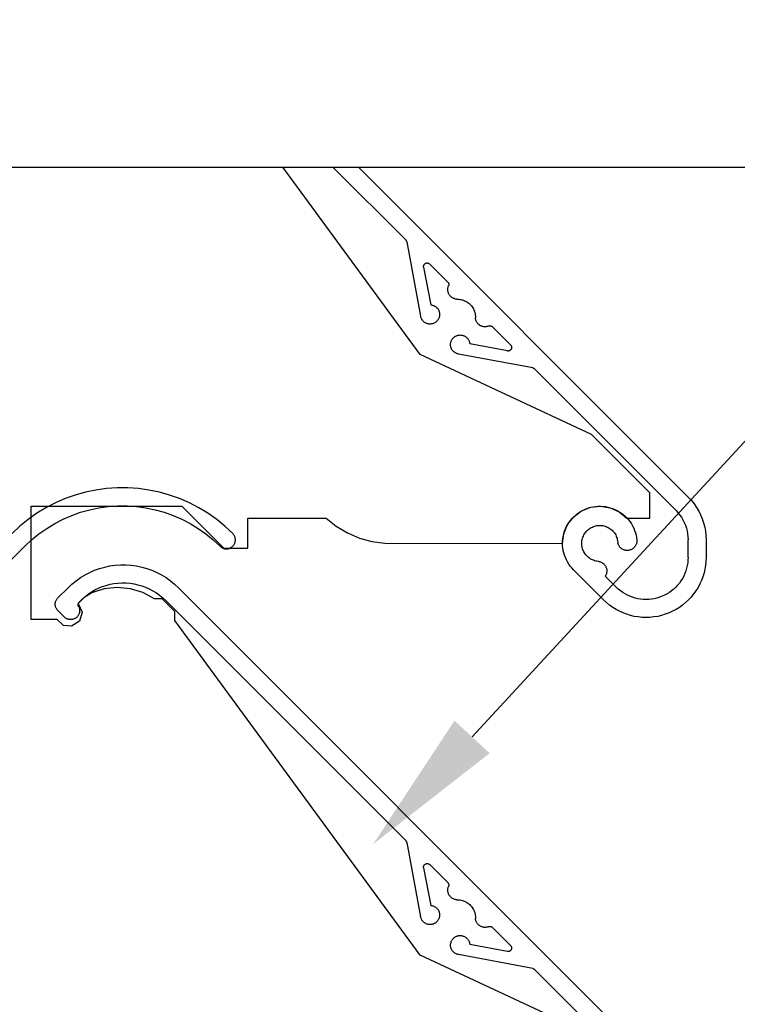
# Model space of a CAD drawing. Units: inches. Extents: x 311 to 1188, y 24 to 1212.
# Drawn here: x 549 to 609, y 467 to 549 of the extents above; entities that cross this region are included whole.
import ezdxf
from ezdxf import colors
from ezdxf.entities.mleader import LeaderData, LeaderLine
from ezdxf.math import Vec2, Vec3

# ---------------------------------------------------------------- set-up
doc = ezdxf.new("R2010")
doc.units = ezdxf.units.IN
doc.header["$MEASUREMENT"] = 0
doc.layers.add('Lines', color=7, linetype='Continuous')
doc.styles.get("Standard").update_dxf_attribs({"font": 'txt', "bigfont": 'BIGFONT.SHX'})

msp = doc.modelspace()

# ---------------------------------------------------------------- linework, layer by layer
for p, q in [((582.166, 521.258), (570.732, 536.844)), ((580.961, 530.789), (574.906, 536.844)), ((577.028, 536.844), (604.516, 509.356)), ((580.961, 530.789), (580.981, 530.766)), ((580.981, 530.766), (580.999, 530.742)), ((580.999, 530.742), (581.014, 530.716)), ((581.014, 530.716), (581.027, 530.689)), ((581.027, 530.689), (581.037, 530.661)), ((581.037, 530.661), (581.044, 530.632)), ((581.044, 530.632), (582.203, 524.442)), ((582.491, 528.722), (582.505, 528.744)), ((582.505, 528.744), (582.521, 528.765)), ((582.521, 528.765), (582.538, 528.785)), ((582.538, 528.785), (582.558, 528.802)), ((582.558, 528.802), (582.578, 528.819)), ((582.578, 528.819), (582.6, 528.833)), ((582.6, 528.833), (582.624, 528.845)), ((582.624, 528.845), (582.648, 528.855)), ((582.648, 528.855), (582.673, 528.863)), ((582.673, 528.863), (582.699, 528.869)), ((582.699, 528.869), (582.725, 528.873)), ((582.725, 528.873), (582.751, 528.874)), ((582.751, 528.874), (582.777, 528.873)), ((582.777, 528.873), (582.803, 528.869)), ((582.803, 528.869), (582.829, 528.864)), ((582.829, 528.864), (582.854, 528.856)), ((582.854, 528.856), (582.878, 528.846)), ((582.878, 528.846), (582.902, 528.834)), ((582.902, 528.834), (582.924, 528.82)), ((582.924, 528.82), (582.945, 528.804)), ((582.945, 528.804), (582.964, 528.786)), ((584.463, 527.287), (582.964, 528.786)), ((582.452, 528.571), (582.453, 528.597)), ((582.453, 528.545), (582.452, 528.571)), ((582.453, 528.597), (582.456, 528.623)), ((582.457, 528.519), (582.453, 528.545)), ((582.456, 528.623), (582.461, 528.649)), ((582.457, 528.519), (583.043, 525.387)), ((582.461, 528.649), (582.469, 528.674)), ((582.469, 528.674), (582.479, 528.698)), ((582.479, 528.698), (582.491, 528.722)), ((584.463, 527.287), (584.483, 527.265)), ((584.483, 527.265), (584.5, 527.242)), ((584.5, 527.242), (584.515, 527.216)), ((584.515, 527.216), (584.528, 527.19)), ((584.528, 527.19), (584.538, 527.162)), ((584.538, 527.162), (584.545, 527.134)), ((584.545, 527.134), (584.55, 527.105)), ((584.55, 527.105), (584.551, 527.076)), ((584.47, 526.645), (584.471, 526.699)), ((584.472, 526.591), (584.47, 526.645)), ((584.471, 526.699), (584.475, 526.753)), ((584.479, 526.537), (584.472, 526.591)), ((584.475, 526.753), (584.483, 526.806)), ((584.489, 526.484), (584.479, 526.537)), ((584.483, 526.806), (584.495, 526.859)), ((584.502, 526.432), (584.489, 526.484)), ((584.495, 526.859), (584.51, 526.911)), ((584.52, 526.381), (584.502, 526.432)), ((584.51, 526.911), (584.529, 526.961)), ((584.54, 526.331), (584.52, 526.381)), ((584.539, 526.989), (584.529, 526.961)), ((584.546, 527.017), (584.539, 526.989)), ((584.564, 526.282), (584.54, 526.331)), ((584.55, 527.046), (584.546, 527.017)), ((584.551, 527.076), (584.55, 527.046)), ((584.591, 526.236), (584.564, 526.282)), ((584.621, 526.191), (584.591, 526.236)), ((584.654, 526.148), (584.621, 526.191)), ((584.69, 526.108), (584.654, 526.148)), ((584.728, 526.07), (584.69, 526.108)), ((584.769, 526.035), (584.728, 526.07)), ((584.813, 526.002), (584.769, 526.035)), ((584.858, 525.973), (584.813, 526.002)), ((584.905, 525.947), (584.858, 525.973)), ((584.954, 525.924), (584.905, 525.947)), ((585.005, 525.904), (584.954, 525.924)), ((585.056, 525.888), (585.005, 525.904)), ((585.109, 525.875), (585.056, 525.888)), ((585.162, 525.866), (585.109, 525.875)), ((585.216, 525.861), (585.162, 525.866)), ((585.216, 525.861), (585.372, 525.856)), ((585.372, 525.856), (585.474, 525.845)), ((585.474, 525.845), (585.575, 525.828)), ((585.575, 525.828), (585.674, 525.803)), ((585.674, 525.803), (585.772, 525.772)), ((585.772, 525.772), (585.867, 525.735)), ((585.867, 525.735), (585.96, 525.691)), ((585.96, 525.691), (586.049, 525.641)), ((586.049, 525.641), (586.135, 525.585)), ((586.135, 525.585), (586.216, 525.523)), ((586.216, 525.523), (586.293, 525.455)), ((583.043, 525.387), (583.095, 525.382)), ((583.095, 525.382), (583.147, 525.373)), ((583.147, 525.373), (583.198, 525.361)), ((583.198, 525.361), (583.248, 525.346)), ((583.248, 525.346), (583.297, 525.327)), ((583.297, 525.327), (583.345, 525.305)), ((583.345, 525.305), (583.391, 525.28)), ((583.391, 525.28), (583.436, 525.253)), ((583.436, 525.253), (583.478, 525.222)), ((583.478, 525.222), (583.519, 525.189)), ((583.519, 525.189), (583.557, 525.153)), ((583.557, 525.153), (583.593, 525.114)), ((583.593, 525.114), (583.626, 525.073)), ((583.626, 525.073), (583.656, 525.031)), ((583.656, 525.031), (583.684, 524.986)), ((583.684, 524.986), (583.708, 524.94)), ((583.708, 524.94), (583.73, 524.892)), ((583.73, 524.892), (583.748, 524.843)), ((583.748, 524.843), (583.763, 524.792)), ((583.763, 524.792), (583.774, 524.741)), ((583.774, 524.741), (583.783, 524.689)), ((583.783, 524.689), (583.788, 524.637)), ((586.293, 525.455), (586.366, 525.383)), ((586.366, 525.383), (586.433, 525.306)), ((586.433, 525.306), (586.495, 525.224)), ((586.495, 525.224), (586.551, 525.138)), ((586.551, 525.138), (586.601, 525.049)), ((586.601, 525.049), (586.645, 524.957)), ((586.645, 524.957), (586.683, 524.861)), ((586.683, 524.861), (586.714, 524.764)), ((586.714, 524.764), (586.738, 524.664)), ((586.738, 524.664), (586.756, 524.563)), ((582.214, 524.39), (582.203, 524.442)), ((582.229, 524.34), (582.214, 524.39)), ((582.247, 524.291), (582.229, 524.34)), ((582.268, 524.243), (582.247, 524.291)), ((582.292, 524.196), (582.268, 524.243)), ((582.319, 524.151), (582.292, 524.196)), ((582.349, 524.108), (582.319, 524.151)), ((582.382, 524.068), (582.349, 524.108)), ((582.418, 524.029), (582.382, 524.068)), ((582.456, 523.993), (582.418, 524.029)), ((582.496, 523.959), (582.456, 523.993)), ((582.538, 523.928), (582.496, 523.959)), ((582.583, 523.9), (582.538, 523.928)), ((582.629, 523.875), (582.583, 523.9)), ((582.676, 523.853), (582.629, 523.875)), ((582.725, 523.834), (582.676, 523.853)), ((582.775, 523.818), (582.725, 523.834)), ((583.24, 523.829), (583.19, 523.815)), ((583.29, 523.847), (583.24, 523.829)), ((583.338, 523.869), (583.29, 523.847)), ((583.384, 523.893), (583.338, 523.869)), ((583.429, 523.92), (583.384, 523.893)), ((583.472, 523.951), (583.429, 523.92)), ((583.512, 523.984), (583.472, 523.951)), ((583.551, 524.019), (583.512, 523.984)), ((583.587, 524.057), (583.551, 524.019)), ((583.621, 524.098), (583.587, 524.057)), ((583.651, 524.14), (583.621, 524.098)), ((583.679, 524.185), (583.651, 524.14)), ((583.704, 524.231), (583.679, 524.185)), ((583.726, 524.278), (583.704, 524.231)), ((583.745, 524.327), (583.726, 524.278)), ((583.761, 524.377), (583.745, 524.327)), ((583.773, 524.428), (583.761, 524.377)), ((583.782, 524.48), (583.773, 524.428)), ((583.787, 524.532), (583.782, 524.48)), ((583.789, 524.585), (583.787, 524.532)), ((583.788, 524.637), (583.789, 524.585)), ((586.756, 524.563), (586.766, 524.461)), ((586.766, 524.461), (586.771, 524.305)), ((586.777, 524.251), (586.771, 524.305)), ((586.786, 524.198), (586.777, 524.251)), ((586.799, 524.146), (586.786, 524.198)), ((586.815, 524.094), (586.799, 524.146)), ((586.834, 524.044), (586.815, 524.094)), ((586.857, 523.995), (586.834, 524.044)), ((586.883, 523.948), (586.857, 523.995)), ((586.913, 523.902), (586.883, 523.948)), ((586.945, 523.859), (586.913, 523.902)), ((586.98, 523.818), (586.945, 523.859)), ((582.826, 523.806), (582.775, 523.818)), ((582.878, 523.797), (582.826, 523.806)), ((582.93, 523.791), (582.878, 523.797)), ((582.982, 523.789), (582.93, 523.791)), ((583.035, 523.79), (582.982, 523.789)), ((583.087, 523.795), (583.035, 523.79)), ((583.139, 523.803), (583.087, 523.795)), ((583.19, 523.815), (583.139, 523.803)), ((587.018, 523.779), (586.98, 523.818)), ((587.058, 523.744), (587.018, 523.779)), ((587.101, 523.711), (587.058, 523.744)), ((587.146, 523.68), (587.101, 523.711)), ((587.193, 523.653), (587.146, 523.68)), ((587.241, 523.63), (587.193, 523.653)), ((587.291, 523.609), (587.241, 523.63)), ((587.342, 523.592), (587.291, 523.609)), ((587.395, 523.578), (587.342, 523.592)), ((587.448, 523.568), (587.395, 523.578)), ((587.501, 523.562), (587.448, 523.568)), ((587.555, 523.559), (587.501, 523.562)), ((587.609, 523.56), (587.555, 523.559)), ((587.663, 523.565), (587.609, 523.56)), ((587.717, 523.573), (587.663, 523.565)), ((587.769, 523.584), (587.717, 523.573)), ((587.821, 523.6), (587.769, 523.584)), ((587.872, 523.618), (587.821, 523.6)), ((587.872, 523.618), (587.899, 523.628)), ((587.899, 523.628), (587.928, 523.635)), ((587.928, 523.635), (587.957, 523.639)), ((587.957, 523.639), (587.986, 523.641)), ((587.986, 523.641), (588.015, 523.639)), ((588.015, 523.639), (588.044, 523.635)), ((588.044, 523.635), (588.073, 523.627)), ((588.073, 523.627), (588.1, 523.618)), ((588.1, 523.618), (588.127, 523.605)), ((588.127, 523.605), (588.152, 523.59)), ((588.152, 523.59), (588.176, 523.572)), ((588.176, 523.572), (588.197, 523.553)), ((589.696, 522.053), (588.197, 523.553)), ((584.705, 522.177), (584.713, 522.228)), ((584.713, 522.228), (584.725, 522.28)), ((584.725, 522.28), (584.74, 522.33)), ((584.74, 522.33), (584.758, 522.379)), ((584.758, 522.379), (584.779, 522.427)), ((584.779, 522.427), (584.804, 522.474)), ((584.804, 522.474), (584.831, 522.518)), ((584.831, 522.518), (584.861, 522.561)), ((584.861, 522.561), (584.894, 522.602)), ((584.894, 522.602), (584.93, 522.64)), ((584.93, 522.64), (584.968, 522.677)), ((584.968, 522.677), (585.008, 522.71)), ((585.008, 522.71), (585.051, 522.741)), ((585.051, 522.741), (585.095, 522.769)), ((585.095, 522.769), (585.141, 522.794)), ((585.141, 522.794), (585.189, 522.816)), ((585.189, 522.816), (585.238, 522.835)), ((585.238, 522.835), (585.288, 522.85)), ((585.288, 522.85), (585.339, 522.862)), ((585.339, 522.862), (585.391, 522.871)), ((585.391, 522.871), (585.443, 522.877)), ((585.443, 522.877), (585.495, 522.879)), ((585.495, 522.879), (585.548, 522.877)), ((585.548, 522.877), (585.6, 522.872)), ((585.6, 522.872), (585.652, 522.864)), ((585.652, 522.864), (585.703, 522.852)), ((585.703, 522.852), (585.753, 522.837)), ((585.753, 522.837), (585.802, 522.819)), ((585.802, 522.819), (585.85, 522.798)), ((585.85, 522.798), (585.896, 522.773)), ((585.896, 522.773), (585.941, 522.746)), ((585.941, 522.746), (585.984, 522.715)), ((585.984, 522.715), (586.025, 522.682)), ((586.025, 522.682), (586.063, 522.646)), ((586.063, 522.646), (586.099, 522.608)), ((586.099, 522.608), (586.132, 522.568)), ((586.132, 522.568), (586.163, 522.525)), ((586.163, 522.525), (586.191, 522.481)), ((586.191, 522.481), (586.216, 522.435)), ((586.216, 522.435), (586.238, 522.387)), ((586.238, 522.387), (586.256, 522.338)), ((586.256, 522.338), (586.272, 522.288)), ((586.272, 522.288), (586.284, 522.237)), ((586.284, 522.237), (586.292, 522.185)), ((586.292, 522.185), (586.298, 522.133)), ((584.699, 522.072), (584.701, 522.124)), ((584.702, 522.019), (584.699, 522.072)), ((584.701, 522.124), (584.705, 522.177)), ((584.707, 521.967), (584.702, 522.019)), ((584.716, 521.916), (584.707, 521.967)), ((584.729, 521.865), (584.716, 521.916)), ((584.744, 521.815), (584.729, 521.865)), ((584.763, 521.766), (584.744, 521.815)), ((584.785, 521.718), (584.763, 521.766)), ((584.81, 521.672), (584.785, 521.718)), ((584.839, 521.628), (584.81, 521.672)), ((584.869, 521.585), (584.839, 521.628)), ((584.903, 521.545), (584.869, 521.585)), ((584.939, 521.507), (584.903, 521.545)), ((584.978, 521.472), (584.939, 521.507)), ((585.019, 521.439), (584.978, 521.472)), ((585.062, 521.409), (585.019, 521.439)), ((585.107, 521.382), (585.062, 521.409)), ((585.153, 521.357), (585.107, 521.382)), ((589.429, 521.546), (586.298, 522.133)), ((589.455, 521.543), (589.429, 521.546)), ((589.481, 521.541), (589.455, 521.543)), ((589.508, 521.542), (589.481, 521.541)), ((589.534, 521.545), (589.508, 521.542)), ((589.559, 521.551), (589.534, 521.545)), ((589.585, 521.559), (589.559, 521.551)), ((589.609, 521.568), (589.585, 521.559)), ((589.632, 521.58), (589.609, 521.568)), ((589.655, 521.594), (589.632, 521.58)), ((589.676, 521.61), (589.655, 521.594)), ((589.695, 521.628), (589.676, 521.61)), ((589.713, 521.647), (589.695, 521.628)), ((589.696, 522.053), (589.714, 522.034)), ((589.729, 521.668), (589.713, 521.647)), ((589.714, 522.034), (589.73, 522.013)), ((589.743, 521.69), (589.729, 521.668)), ((589.73, 522.013), (589.744, 521.991)), ((589.756, 521.713), (589.743, 521.69)), ((589.744, 521.991), (589.756, 521.968)), ((589.756, 521.968), (589.766, 521.943)), ((589.766, 521.737), (589.756, 521.713)), ((589.766, 521.943), (589.774, 521.918)), ((589.774, 521.762), (589.766, 521.737)), ((589.774, 521.918), (589.78, 521.893)), ((589.78, 521.788), (589.774, 521.762)), ((589.78, 521.893), (589.783, 521.867)), ((589.783, 521.814), (589.78, 521.788)), ((589.783, 521.867), (589.784, 521.84)), ((589.784, 521.84), (589.783, 521.814)), ((596.433, 514.605), (582.166, 521.258)), ((585.201, 521.336), (585.153, 521.357)), ((585.251, 521.318), (585.201, 521.336)), ((585.301, 521.304), (585.251, 521.318)), ((585.352, 521.292), (585.301, 521.304)), ((591.542, 520.134), (585.352, 521.292)), ((591.542, 520.134), (591.571, 520.127)), ((591.571, 520.127), (591.6, 520.117)), ((591.6, 520.117), (591.627, 520.104)), ((591.627, 520.104), (591.653, 520.089)), ((591.653, 520.089), (591.677, 520.071)), ((591.677, 520.071), (591.699, 520.051)), ((603.455, 508.295), (591.699, 520.051)), ((601.294, 509.745), (596.433, 514.605)), ((555.155, 509.972), (554.286, 509.791)), ((556.035, 510.093), (555.155, 509.972)), ((556.92, 510.153), (556.035, 510.093)), ((557.808, 510.153), (556.92, 510.153)), ((558.694, 510.093), (557.808, 510.153)), ((559.573, 509.972), (558.694, 510.093)), ((560.442, 509.791), (559.573, 509.972)), ((552.595, 509.254), (551.781, 508.901)), ((553.431, 509.552), (552.595, 509.254)), ((554.286, 509.791), (553.431, 509.552)), ((561.297, 509.552), (560.442, 509.791)), ((562.133, 509.254), (561.297, 509.552)), ((562.947, 508.901), (562.133, 509.254)), ((601.294, 507.641), (601.294, 509.745)), ((604.516, 509.356), (604.759, 509.094)), ((604.759, 509.094), (604.983, 508.816)), ((549.767, 499.18), (549.767, 508.624)), ((549.767, 508.624), (562.314, 508.624)), ((550.993, 508.492), (550.234, 508.031)), ((551.781, 508.901), (550.993, 508.492)), ((553.885, 508.122), (554.641, 508.334)), ((554.641, 508.334), (555.41, 508.494)), ((555.41, 508.494), (556.188, 508.6)), ((556.188, 508.6), (556.971, 508.654)), ((556.971, 508.654), (557.757, 508.654)), ((557.757, 508.654), (558.54, 508.6)), ((558.54, 508.6), (559.318, 508.494)), ((559.318, 508.494), (560.087, 508.334)), ((560.087, 508.334), (560.843, 508.122)), ((562.314, 508.624), (565.814, 505.124)), ((563.736, 508.492), (562.947, 508.901)), ((564.494, 508.031), (563.736, 508.492)), ((595.614, 508.231), (596.378, 508.532)), ((595.626, 508.237), (595.809, 508.33)), ((595.809, 508.33), (595.997, 508.411)), ((595.997, 508.411), (596.19, 508.479)), ((596.19, 508.479), (596.387, 508.535)), ((596.378, 508.532), (597.194, 508.623)), ((596.387, 508.535), (596.588, 508.577)), ((596.588, 508.577), (596.791, 508.606)), ((596.791, 508.606), (596.995, 508.622)), ((596.995, 508.622), (597.2, 508.624)), ((597.194, 508.623), (598.004, 508.496)), ((597.2, 508.624), (597.404, 508.612)), ((597.404, 508.612), (597.608, 508.587)), ((597.608, 508.587), (597.809, 508.549)), ((597.809, 508.549), (598.007, 508.497)), ((598.004, 508.496), (598.754, 508.161)), ((598.007, 508.497), (598.201, 508.433)), ((598.201, 508.433), (598.391, 508.355)), ((598.391, 508.355), (598.575, 508.266)), ((598.575, 508.266), (598.753, 508.164)), ((603.455, 508.295), (603.625, 508.112)), ((604.983, 508.816), (605.186, 508.523)), ((605.186, 508.523), (605.369, 508.216)), ((549.509, 507.519), (548.82, 506.959)), ((550.234, 508.031), (549.509, 507.519)), ((551.728, 507.185), (552.425, 507.546)), ((552.425, 507.546), (553.145, 507.859)), ((553.145, 507.859), (553.885, 508.122)), ((560.843, 508.122), (561.583, 507.859)), ((561.583, 507.859), (562.303, 507.546)), ((562.303, 507.546), (563, 507.185)), ((565.219, 507.519), (564.494, 508.031)), ((565.908, 506.959), (565.219, 507.519)), ((567.814, 507.624), (574.326, 507.624)), ((567.814, 505.124), (567.814, 507.624)), ((574.326, 507.624), (575.175, 506.951)), ((594.451, 507.093), (594.957, 507.74)), ((594.574, 507.282), (594.695, 507.447)), ((594.695, 507.447), (594.828, 507.603)), ((594.828, 507.603), (594.97, 507.75)), ((594.957, 507.74), (595.614, 508.231)), ((594.97, 507.75), (595.122, 507.888)), ((595.122, 507.888), (595.282, 508.015)), ((595.282, 508.015), (595.451, 508.132)), ((595.451, 508.132), (595.626, 508.237)), ((598.753, 508.164), (598.924, 508.051)), ((598.754, 508.161), (599.389, 507.641)), ((598.924, 508.051), (599.087, 507.927)), ((599.087, 507.927), (599.241, 507.792)), ((599.241, 507.792), (599.387, 507.648)), ((599.387, 507.648), (599.522, 507.494)), ((599.389, 507.641), (601.294, 507.641)), ((599.522, 507.494), (599.647, 507.331)), ((603.625, 508.112), (603.782, 507.917)), ((603.782, 507.917), (603.925, 507.712)), ((603.925, 507.712), (604.052, 507.497)), ((604.052, 507.497), (604.164, 507.274)), ((605.369, 508.216), (605.528, 507.897)), ((605.528, 507.897), (605.665, 507.567)), ((605.665, 507.567), (605.778, 507.229)), ((548.82, 506.959), (548.172, 506.353)), ((550.415, 506.324), (551.057, 506.777)), ((551.057, 506.777), (551.728, 507.185)), ((563, 507.185), (563.671, 506.777)), ((563.671, 506.777), (564.313, 506.324)), ((566.557, 506.353), (565.908, 506.959)), ((575.175, 506.951), (576.108, 506.397)), ((594.133, 506.337), (594.451, 507.093)), ((594.203, 506.553), (594.278, 506.744)), ((594.278, 506.744), (594.364, 506.93)), ((594.364, 506.93), (594.463, 507.109)), ((594.463, 507.109), (594.574, 507.282)), ((596.033, 506.55), (596.102, 506.619)), ((596.102, 506.619), (596.176, 506.684)), ((596.176, 506.684), (596.254, 506.744)), ((596.254, 506.744), (596.336, 506.799)), ((596.336, 506.799), (596.421, 506.848)), ((596.421, 506.848), (596.51, 506.891)), ((596.51, 506.891), (596.601, 506.929)), ((596.601, 506.929), (596.694, 506.96)), ((596.694, 506.96), (596.789, 506.986)), ((596.789, 506.986), (596.885, 507.005)), ((596.885, 507.005), (596.983, 507.018)), ((596.983, 507.018), (597.081, 507.024)), ((597.081, 507.024), (597.179, 507.024)), ((597.179, 507.024), (597.277, 507.017)), ((597.277, 507.017), (597.375, 507.004)), ((597.375, 507.004), (597.471, 506.985)), ((597.471, 506.985), (597.566, 506.959)), ((597.566, 506.959), (597.659, 506.927)), ((597.659, 506.927), (597.75, 506.889)), ((597.75, 506.889), (597.838, 506.846)), ((597.838, 506.846), (597.923, 506.796)), ((597.923, 506.796), (598.005, 506.741)), ((598.005, 506.741), (598.083, 506.681)), ((598.083, 506.681), (598.157, 506.616)), ((598.157, 506.616), (598.226, 506.546)), ((599.647, 507.331), (599.761, 507.161)), ((599.761, 507.161), (599.863, 506.984)), ((599.863, 506.984), (599.953, 506.8)), ((599.953, 506.8), (600.031, 506.61)), ((600.031, 506.61), (600.097, 506.416)), ((604.164, 507.274), (604.26, 507.043)), ((604.26, 507.043), (604.338, 506.806)), ((604.338, 506.806), (604.4, 506.564)), ((605.778, 507.229), (605.866, 506.883)), ((605.866, 506.883), (605.929, 506.532)), ((549.232, 505.292), (549.806, 505.828)), ((549.806, 505.828), (550.415, 506.324)), ((564.313, 506.324), (564.922, 505.828)), ((564.922, 505.828), (565.496, 505.292)), ((566.59, 506.317), (566.557, 506.353)), ((566.621, 506.279), (566.59, 506.317)), ((566.65, 506.24), (566.621, 506.279)), ((566.676, 506.198), (566.65, 506.24)), ((566.699, 506.155), (566.676, 506.198)), ((566.719, 506.11), (566.699, 506.155)), ((566.736, 506.064), (566.719, 506.11)), ((566.751, 506.017), (566.736, 506.064)), ((566.762, 505.969), (566.751, 506.017)), ((566.77, 505.921), (566.762, 505.969)), ((566.775, 505.872), (566.77, 505.921)), ((566.776, 505.823), (566.775, 505.872)), ((566.775, 505.774), (566.776, 505.823)), ((576.108, 506.397), (577.105, 505.973)), ((577.105, 505.973), (578.151, 505.686)), ((594.024, 505.524), (594.133, 506.337)), ((594.036, 505.753), (594.058, 505.957)), ((594.058, 505.957), (594.093, 506.159)), ((594.093, 506.159), (594.142, 506.358)), ((594.142, 506.358), (594.203, 506.553)), ((595.647, 505.767), (595.666, 505.864)), ((595.666, 505.864), (595.692, 505.959)), ((595.692, 505.959), (595.723, 506.052)), ((595.723, 506.052), (595.761, 506.143)), ((595.761, 506.143), (595.804, 506.231)), ((595.804, 506.231), (595.853, 506.316)), ((595.853, 506.316), (595.908, 506.398)), ((595.908, 506.398), (595.968, 506.476)), ((595.968, 506.476), (596.033, 506.55)), ((598.226, 506.546), (598.29, 506.472)), ((598.29, 506.472), (598.35, 506.394)), ((598.35, 506.394), (598.404, 506.312)), ((598.404, 506.312), (598.453, 506.227)), ((598.453, 506.227), (598.496, 506.138)), ((598.496, 506.138), (598.534, 506.047)), ((598.534, 506.047), (598.565, 505.954)), ((598.565, 505.954), (598.59, 505.859)), ((598.59, 505.859), (598.609, 505.762)), ((600.097, 506.416), (600.149, 506.218)), ((600.149, 506.218), (600.188, 506.017)), ((600.188, 506.017), (600.214, 505.814)), ((600.214, 505.814), (600.217, 505.761)), ((604.4, 506.564), (604.445, 506.318)), ((604.445, 506.318), (604.471, 506.07)), ((604.471, 506.07), (604.48, 505.82)), ((604.48, 504.359), (604.48, 505.82)), ((605.929, 506.532), (605.967, 506.177)), ((605.967, 506.177), (605.98, 505.82)), ((605.98, 505.82), (605.98, 504.359)), ((511.456, 467.516), (549.232, 505.292)), ((565.496, 505.292), (565.532, 505.259)), ((565.532, 505.259), (565.57, 505.228)), ((565.57, 505.228), (565.609, 505.199)), ((565.609, 505.199), (565.651, 505.173)), ((565.651, 505.173), (565.694, 505.15)), ((565.694, 505.15), (565.739, 505.13)), ((565.739, 505.13), (565.785, 505.113)), ((565.785, 505.113), (565.832, 505.098)), ((565.814, 505.124), (567.814, 505.124)), ((565.832, 505.098), (565.88, 505.087)), ((565.88, 505.087), (565.928, 505.079)), ((565.928, 505.079), (565.977, 505.074)), ((565.977, 505.074), (566.026, 505.073)), ((566.026, 505.073), (566.075, 505.074)), ((566.075, 505.074), (566.124, 505.079)), ((566.124, 505.079), (566.172, 505.087)), ((566.172, 505.087), (566.22, 505.098)), ((566.22, 505.098), (566.267, 505.113)), ((566.267, 505.113), (566.313, 505.13)), ((566.313, 505.13), (566.358, 505.15)), ((566.358, 505.15), (566.401, 505.173)), ((566.401, 505.173), (566.443, 505.199)), ((566.443, 505.199), (566.483, 505.228)), ((566.483, 505.228), (566.521, 505.259)), ((566.521, 505.259), (566.557, 505.292)), ((566.557, 505.292), (566.59, 505.328)), ((566.59, 505.328), (566.621, 505.366)), ((566.621, 505.366), (566.65, 505.406)), ((566.65, 505.406), (566.676, 505.448)), ((566.676, 505.448), (566.699, 505.491)), ((566.699, 505.491), (566.719, 505.536)), ((566.719, 505.536), (566.736, 505.582)), ((566.736, 505.582), (566.751, 505.629)), ((566.751, 505.629), (566.762, 505.677)), ((566.762, 505.677), (566.77, 505.725)), ((566.77, 505.725), (566.775, 505.774)), ((578.151, 505.686), (579.225, 505.542)), ((579.225, 505.542), (594.024, 505.524)), ((594.028, 505.549), (594.036, 505.753)), ((594.033, 505.344), (594.028, 505.549)), ((594.052, 505.14), (594.033, 505.344)), ((594.084, 504.938), (594.052, 505.14)), ((595.628, 505.571), (595.635, 505.67)), ((595.629, 505.473), (595.628, 505.571)), ((595.635, 505.375), (595.629, 505.473)), ((595.635, 505.67), (595.647, 505.767)), ((595.648, 505.277), (595.635, 505.375)), ((595.668, 505.181), (595.648, 505.277)), ((595.693, 505.086), (595.668, 505.181)), ((595.725, 504.993), (595.693, 505.086)), ((595.763, 504.902), (595.725, 504.993)), ((598.609, 505.762), (598.628, 505.612)), ((598.638, 505.559), (598.628, 505.612)), ((598.652, 505.507), (598.638, 505.559)), ((598.669, 505.457), (598.652, 505.507)), ((598.69, 505.407), (598.669, 505.457)), ((598.713, 505.36), (598.69, 505.407)), ((598.74, 505.313), (598.713, 505.36)), ((598.77, 505.269), (598.74, 505.313)), ((598.803, 505.227), (598.77, 505.269)), ((598.839, 505.187), (598.803, 505.227)), ((598.877, 505.15), (598.839, 505.187)), ((598.918, 505.115), (598.877, 505.15)), ((598.96, 505.083), (598.918, 505.115)), ((599.005, 505.054), (598.96, 505.083)), ((599.052, 505.028), (599.005, 505.054)), ((599.1, 505.005), (599.052, 505.028)), ((599.15, 504.985), (599.1, 505.005)), ((599.201, 504.969), (599.15, 504.985)), ((599.253, 504.956), (599.201, 504.969)), ((599.624, 504.966), (599.572, 504.954)), ((599.675, 504.982), (599.624, 504.966)), ((599.725, 505.001), (599.675, 504.982)), ((599.774, 505.023), (599.725, 505.001)), ((599.821, 505.048), (599.774, 505.023)), ((599.866, 505.077), (599.821, 505.048)), ((599.909, 505.108), (599.866, 505.077)), ((599.95, 505.142), (599.909, 505.108)), ((599.989, 505.179), (599.95, 505.142)), ((600.025, 505.219), (599.989, 505.179)), ((600.058, 505.26), (600.025, 505.219)), ((600.089, 505.304), (600.058, 505.26)), ((600.117, 505.35), (600.089, 505.304)), ((600.141, 505.398), (600.117, 505.35)), ((600.162, 505.447), (600.141, 505.398)), ((600.18, 505.497), (600.162, 505.447)), ((600.195, 505.548), (600.18, 505.497)), ((600.206, 505.601), (600.195, 505.548)), ((600.213, 505.654), (600.206, 505.601)), ((600.217, 505.707), (600.213, 505.654)), ((600.217, 505.761), (600.217, 505.707)), ((594.129, 504.738), (594.084, 504.938)), ((594.188, 504.541), (594.129, 504.738)), ((594.259, 504.349), (594.188, 504.541)), ((594.343, 504.163), (594.259, 504.349)), ((594.439, 503.982), (594.343, 504.163)), ((595.807, 504.814), (595.763, 504.902)), ((595.856, 504.729), (595.807, 504.814)), ((595.911, 504.647), (595.856, 504.729)), ((595.971, 504.569), (595.911, 504.647)), ((596.036, 504.496), (595.971, 504.569)), ((596.106, 504.426), (596.036, 504.496)), ((596.18, 504.362), (596.106, 504.426)), ((596.258, 504.302), (596.18, 504.362)), ((596.34, 504.248), (596.258, 504.302)), ((596.426, 504.199), (596.34, 504.248)), ((596.514, 504.156), (596.426, 504.199)), ((596.605, 504.119), (596.514, 504.156)), ((599.306, 504.947), (599.253, 504.956)), ((599.359, 504.941), (599.306, 504.947)), ((599.412, 504.939), (599.359, 504.941)), ((599.466, 504.941), (599.412, 504.939)), ((599.519, 504.946), (599.466, 504.941)), ((599.572, 504.954), (599.519, 504.946)), ((604.48, 504.359), (604.473, 504.13)), ((605.98, 504.359), (605.97, 504.032)), ((555.05, 503.291), (555.468, 503.44)), ((555.468, 503.44), (555.896, 503.559)), ((555.896, 503.559), (556.33, 503.65)), ((556.33, 503.65), (556.77, 503.71)), ((556.77, 503.71), (557.213, 503.74)), ((557.213, 503.74), (557.657, 503.74)), ((557.657, 503.74), (558.099, 503.71)), ((558.099, 503.71), (558.539, 503.65)), ((558.539, 503.65), (558.974, 503.559)), ((558.974, 503.559), (559.401, 503.44)), ((559.401, 503.44), (559.819, 503.291)), ((594.547, 503.807), (594.439, 503.982)), ((594.666, 503.641), (594.547, 503.807)), ((594.796, 503.482), (594.666, 503.641)), ((594.936, 503.333), (594.796, 503.482)), ((597.445, 500.824), (594.936, 503.333)), ((596.698, 504.087), (596.605, 504.119)), ((596.794, 504.062), (596.698, 504.087)), ((596.89, 504.044), (596.794, 504.062)), ((597.04, 504.025), (596.89, 504.044)), ((597.04, 504.025), (597.092, 504.014)), ((597.092, 504.014), (597.143, 504.001)), ((597.143, 504.001), (597.193, 503.984)), ((597.193, 503.984), (597.242, 503.964)), ((597.242, 503.964), (597.289, 503.941)), ((597.289, 503.941), (597.335, 503.914)), ((597.335, 503.914), (597.379, 503.885)), ((597.379, 503.885), (597.421, 503.853)), ((597.421, 503.853), (597.461, 503.818)), ((597.461, 503.818), (597.498, 503.78)), ((597.498, 503.78), (597.533, 503.741)), ((597.533, 503.741), (597.565, 503.699)), ((597.565, 503.699), (597.594, 503.655)), ((597.594, 503.655), (597.62, 503.609)), ((597.62, 503.609), (597.643, 503.561)), ((597.643, 503.561), (597.663, 503.512)), ((597.663, 503.512), (597.68, 503.462)), ((597.68, 503.462), (597.693, 503.411)), ((597.693, 503.411), (597.703, 503.359)), ((597.703, 503.359), (597.71, 503.307)), ((604.361, 503.453), (604.294, 503.234)), ((604.413, 503.676), (604.361, 503.453)), ((604.45, 503.902), (604.413, 503.676)), ((604.473, 504.13), (604.45, 503.902)), ((605.884, 503.384), (605.81, 503.065)), ((605.937, 503.706), (605.884, 503.384)), ((605.97, 504.032), (605.937, 503.706)), ((553.507, 502.424), (553.87, 502.679)), ((553.87, 502.679), (554.249, 502.91)), ((554.249, 502.91), (554.643, 503.114)), ((554.643, 503.114), (555.05, 503.291)), ((559.819, 503.291), (560.226, 503.114)), ((560.226, 503.114), (560.62, 502.91)), ((560.62, 502.91), (561, 502.679)), ((561, 502.679), (561.362, 502.424)), ((597.614, 502.848), (597.587, 502.803)), ((597.587, 502.803), (598.505, 501.884)), ((597.638, 502.895), (597.614, 502.848)), ((597.658, 502.944), (597.638, 502.895)), ((597.676, 502.994), (597.658, 502.944)), ((597.69, 503.045), (597.676, 502.994)), ((597.701, 503.096), (597.69, 503.045)), ((597.708, 503.149), (597.701, 503.096)), ((597.712, 503.201), (597.708, 503.149)), ((597.71, 503.307), (597.713, 503.254)), ((597.713, 503.254), (597.712, 503.201)), ((604.011, 502.609), (603.89, 502.415)), ((604.119, 502.811), (604.011, 502.609)), ((604.214, 503.02), (604.119, 502.811)), ((604.294, 503.234), (604.214, 503.02)), ((605.715, 502.752), (605.6, 502.446)), ((605.81, 503.065), (605.715, 502.752)), ((552.838, 501.84), (551.99, 500.992)), ((552.838, 501.84), (553.163, 502.143)), ((553.163, 502.143), (553.507, 502.424)), ((555.853, 501.737), (554.815, 501.399)), ((555.077, 501.654), (555.378, 501.802)), ((555.378, 501.802), (555.689, 501.93)), ((555.689, 501.93), (556.007, 502.036)), ((556.939, 501.858), (555.853, 501.737)), ((556.007, 502.036), (556.332, 502.121)), ((556.332, 502.121), (556.662, 502.184)), ((556.662, 502.184), (556.996, 502.225)), ((558.026, 501.757), (556.939, 501.858)), ((556.996, 502.225), (557.331, 502.243)), ((557.331, 502.243), (557.667, 502.239)), ((557.667, 502.239), (558.001, 502.212)), ((558.001, 502.212), (558.334, 502.163)), ((559.071, 501.439), (558.026, 501.757)), ((558.334, 502.163), (558.662, 502.091)), ((558.662, 502.091), (558.984, 501.998)), ((558.984, 501.998), (559.3, 501.883)), ((559.3, 501.883), (559.607, 501.748)), ((559.607, 501.748), (559.905, 501.592)), ((561.362, 502.424), (561.706, 502.143)), ((561.706, 502.143), (562.031, 501.84)), ((562.031, 501.84), (604.516, 459.356)), ((598.673, 501.728), (598.505, 501.884)), ((598.85, 501.582), (598.673, 501.728)), ((603.288, 501.728), (603.111, 501.582)), ((603.455, 501.884), (603.288, 501.728)), ((603.612, 502.051), (603.455, 501.884)), ((603.757, 502.228), (603.612, 502.051)), ((603.89, 502.415), (603.757, 502.228)), ((605.31, 501.859), (605.138, 501.581)), ((605.465, 502.148), (605.31, 501.859)), ((605.6, 502.446), (605.465, 502.148)), ((551.866, 500.829), (551.893, 500.873)), ((551.893, 500.873), (551.923, 500.915)), ((551.923, 500.915), (551.955, 500.955)), ((551.955, 500.955), (551.99, 500.992)), ((554.139, 500.993), (553.691, 500.537)), ((553.755, 500.63), (553.991, 500.869)), ((553.991, 500.869), (554.242, 501.092)), ((554.815, 501.399), (554.139, 500.993)), ((554.242, 501.092), (554.508, 501.298)), ((554.508, 501.298), (554.786, 501.485)), ((554.786, 501.485), (555.077, 501.654)), ((560.031, 500.917), (559.071, 501.439)), ((559.905, 501.592), (560.191, 501.416)), ((560.683, 500.917), (560.031, 500.917)), ((560.191, 501.416), (560.465, 501.222)), ((560.465, 501.222), (560.725, 501.009)), ((561.741, 499.863), (560.683, 500.917)), ((560.725, 501.009), (560.97, 500.78)), ((599.036, 501.449), (598.85, 501.582)), ((599.23, 501.328), (599.036, 501.449)), ((599.432, 501.22), (599.23, 501.328)), ((599.641, 501.125), (599.432, 501.22)), ((599.855, 501.045), (599.641, 501.125)), ((600.074, 500.978), (599.855, 501.045)), ((600.297, 500.926), (600.074, 500.978)), ((600.523, 500.889), (600.297, 500.926)), ((600.751, 500.867), (600.523, 500.889)), ((600.98, 500.859), (600.751, 500.867)), ((601.209, 500.867), (600.98, 500.859)), ((601.437, 500.889), (601.209, 500.867)), ((601.663, 500.926), (601.437, 500.889)), ((601.886, 500.978), (601.663, 500.926)), ((602.105, 501.045), (601.886, 500.978)), ((602.32, 501.125), (602.105, 501.045)), ((602.528, 501.22), (602.32, 501.125)), ((602.73, 501.328), (602.528, 501.22)), ((602.925, 501.449), (602.73, 501.328)), ((603.111, 501.582), (602.925, 501.449)), ((604.739, 501.062), (604.516, 500.824)), ((604.947, 501.315), (604.739, 501.062)), ((605.138, 501.581), (604.947, 501.315)), ((551.771, 500.487), (551.774, 500.538)), ((551.771, 500.436), (551.771, 500.487)), ((551.774, 500.385), (551.771, 500.436)), ((551.774, 500.538), (551.781, 500.589)), ((551.781, 500.334), (551.774, 500.385)), ((551.781, 500.589), (551.792, 500.639)), ((551.792, 500.284), (551.781, 500.334)), ((551.792, 500.639), (551.805, 500.689)), ((551.805, 500.235), (551.792, 500.284)), ((551.805, 500.689), (551.822, 500.737)), ((551.822, 500.186), (551.805, 500.235)), ((551.822, 500.737), (551.843, 500.784)), ((551.843, 500.14), (551.822, 500.186)), ((551.843, 500.784), (551.866, 500.829)), ((551.866, 500.094), (551.843, 500.14)), ((551.893, 500.05), (551.866, 500.094)), ((551.923, 500.008), (551.893, 500.05)), ((553.676, 500.422), (553.677, 500.451)), ((553.678, 500.394), (553.676, 500.422)), ((553.677, 500.451), (553.681, 500.479)), ((553.683, 500.365), (553.678, 500.394)), ((553.681, 500.479), (553.687, 500.507)), ((553.69, 500.338), (553.683, 500.365)), ((553.687, 500.507), (553.696, 500.534)), ((553.699, 500.311), (553.69, 500.338)), ((553.691, 500.537), (554.018, 499.815)), ((553.696, 500.534), (553.707, 500.56)), ((553.712, 500.285), (553.699, 500.311)), ((553.707, 500.56), (553.721, 500.585)), ((553.712, 500.285), (553.734, 500.241)), ((553.721, 500.585), (553.737, 500.608)), ((553.734, 500.241), (553.753, 500.195)), ((553.737, 500.608), (553.755, 500.63)), ((553.753, 500.195), (553.769, 500.148)), ((553.769, 500.148), (553.781, 500.1)), ((553.781, 500.1), (553.791, 500.051)), ((553.791, 500.051), (553.797, 500.002)), ((580.961, 480.789), (560.97, 500.78)), ((597.683, 500.6), (597.445, 500.824)), ((597.936, 500.392), (597.683, 500.6)), ((598.202, 500.202), (597.936, 500.392)), ((598.48, 500.029), (598.202, 500.202)), ((603.758, 500.202), (603.48, 500.029)), ((604.024, 500.392), (603.758, 500.202)), ((604.277, 500.6), (604.024, 500.392)), ((604.516, 500.824), (604.277, 500.6)), ((551.955, 499.969), (551.923, 500.008)), ((551.99, 499.931), (551.955, 499.969)), ((552.52, 499.401), (551.99, 499.931)), ((552.556, 499.367), (552.52, 499.401)), ((552.595, 499.336), (552.556, 499.367)), ((552.635, 499.307), (552.595, 499.336)), ((552.678, 499.281), (552.635, 499.307)), ((552.721, 499.257), (552.678, 499.281)), ((552.767, 499.237), (552.721, 499.257)), ((552.813, 499.22), (552.767, 499.237)), ((553.347, 499.242), (553.301, 499.224)), ((553.392, 499.264), (553.347, 499.242)), ((553.436, 499.288), (553.392, 499.264)), ((553.477, 499.315), (553.436, 499.288)), ((553.517, 499.344), (553.477, 499.315)), ((553.555, 499.376), (553.517, 499.344)), ((553.591, 499.411), (553.555, 499.376)), ((553.624, 499.448), (553.591, 499.411)), ((553.655, 499.487), (553.624, 499.448)), ((553.683, 499.528), (553.655, 499.487)), ((553.708, 499.571), (553.683, 499.528)), ((553.73, 499.615), (553.708, 499.571)), ((553.75, 499.661), (553.73, 499.615)), ((553.766, 499.707), (553.75, 499.661)), ((553.78, 499.755), (553.766, 499.707)), ((553.79, 499.804), (553.78, 499.755)), ((554.018, 499.815), (553.787, 499.056)), ((553.796, 499.853), (553.79, 499.804)), ((553.8, 499.903), (553.796, 499.853)), ((553.797, 500.002), (553.8, 499.952)), ((553.8, 499.952), (553.8, 499.903)), ((561.741, 499.099), (561.741, 499.863)), ((598.769, 499.875), (598.48, 500.029)), ((599.067, 499.74), (598.769, 499.875)), ((599.373, 499.624), (599.067, 499.74)), ((599.686, 499.529), (599.373, 499.624)), ((600.005, 499.455), (599.686, 499.529)), ((600.328, 499.402), (600.005, 499.455)), ((600.653, 499.37), (600.328, 499.402)), ((600.98, 499.359), (600.653, 499.37)), ((601.307, 499.37), (600.98, 499.359)), ((601.633, 499.402), (601.307, 499.37)), ((601.956, 499.455), (601.633, 499.402)), ((602.274, 499.529), (601.956, 499.455)), ((602.587, 499.624), (602.274, 499.529)), ((602.894, 499.74), (602.587, 499.624)), ((603.192, 499.875), (602.894, 499.74)), ((603.48, 500.029), (603.192, 499.875)), ((551.92, 499.18), (549.767, 499.18)), ((552.464, 498.703), (551.92, 499.18)), ((553.114, 498.638), (552.464, 498.703)), ((552.861, 499.206), (552.813, 499.22)), ((552.909, 499.195), (552.861, 499.206)), ((552.958, 499.187), (552.909, 499.195)), ((553.008, 499.183), (552.958, 499.187)), ((553.058, 499.181), (553.008, 499.183)), ((553.107, 499.183), (553.058, 499.181)), ((553.157, 499.189), (553.107, 499.183)), ((553.787, 499.056), (553.114, 498.638)), ((553.205, 499.197), (553.157, 499.189)), ((553.254, 499.209), (553.205, 499.197)), ((553.301, 499.224), (553.254, 499.209)), ((582.166, 471.258), (561.741, 499.099)), ((580.961, 480.789), (580.981, 480.766)), ((580.981, 480.766), (580.999, 480.742)), ((580.999, 480.742), (581.014, 480.716)), ((581.014, 480.716), (581.027, 480.689)), ((581.027, 480.689), (581.037, 480.661)), ((581.037, 480.661), (581.044, 480.632)), ((581.044, 480.632), (582.203, 474.442)), ((582.491, 478.722), (582.505, 478.744)), ((582.505, 478.744), (582.521, 478.765)), ((582.521, 478.765), (582.538, 478.785)), ((582.538, 478.785), (582.558, 478.802)), ((582.558, 478.802), (582.578, 478.819)), ((582.578, 478.819), (582.6, 478.833)), ((582.6, 478.833), (582.624, 478.845)), ((582.624, 478.845), (582.648, 478.855)), ((582.648, 478.855), (582.673, 478.863)), ((582.673, 478.863), (582.699, 478.869)), ((582.699, 478.869), (582.725, 478.873)), ((582.725, 478.873), (582.751, 478.874)), ((582.751, 478.874), (582.777, 478.873)), ((582.777, 478.873), (582.803, 478.869)), ((582.803, 478.869), (582.829, 478.864)), ((582.829, 478.864), (582.854, 478.856)), ((582.854, 478.856), (582.878, 478.846)), ((582.878, 478.846), (582.902, 478.834)), ((582.902, 478.834), (582.924, 478.82)), ((582.924, 478.82), (582.945, 478.804)), ((582.945, 478.804), (582.964, 478.786)), ((584.463, 477.287), (582.964, 478.786)), ((582.452, 478.571), (582.453, 478.597)), ((582.453, 478.545), (582.452, 478.571)), ((582.453, 478.597), (582.456, 478.623)), ((582.457, 478.519), (582.453, 478.545)), ((582.456, 478.623), (582.461, 478.649)), ((582.457, 478.519), (583.043, 475.387)), ((582.461, 478.649), (582.469, 478.674)), ((582.469, 478.674), (582.479, 478.698)), ((582.479, 478.698), (582.491, 478.722)), ((584.463, 477.287), (584.483, 477.265)), ((584.483, 477.265), (584.5, 477.242)), ((584.5, 477.242), (584.515, 477.216)), ((584.515, 477.216), (584.528, 477.19)), ((584.528, 477.19), (584.538, 477.162)), ((584.538, 477.162), (584.545, 477.134)), ((584.545, 477.134), (584.55, 477.105)), ((584.55, 477.105), (584.551, 477.076)), ((584.47, 476.645), (584.471, 476.699)), ((584.472, 476.591), (584.47, 476.645)), ((584.471, 476.699), (584.475, 476.753)), ((584.479, 476.537), (584.472, 476.591)), ((584.475, 476.753), (584.483, 476.806)), ((584.489, 476.484), (584.479, 476.537)), ((584.483, 476.806), (584.495, 476.859)), ((584.502, 476.432), (584.489, 476.484)), ((584.495, 476.859), (584.51, 476.911)), ((584.52, 476.381), (584.502, 476.432)), ((584.51, 476.911), (584.529, 476.961)), ((584.54, 476.331), (584.52, 476.381)), ((584.539, 476.989), (584.529, 476.961)), ((584.546, 477.017), (584.539, 476.989)), ((584.564, 476.282), (584.54, 476.331)), ((584.55, 477.046), (584.546, 477.017)), ((584.551, 477.076), (584.55, 477.046)), ((584.591, 476.236), (584.564, 476.282)), ((584.621, 476.191), (584.591, 476.236)), ((584.654, 476.148), (584.621, 476.191)), ((584.69, 476.108), (584.654, 476.148)), ((584.728, 476.07), (584.69, 476.108)), ((584.769, 476.035), (584.728, 476.07)), ((584.813, 476.002), (584.769, 476.035)), ((584.858, 475.973), (584.813, 476.002)), ((584.905, 475.947), (584.858, 475.973)), ((584.954, 475.924), (584.905, 475.947)), ((585.005, 475.904), (584.954, 475.924)), ((585.056, 475.888), (585.005, 475.904)), ((585.109, 475.875), (585.056, 475.888)), ((585.162, 475.866), (585.109, 475.875)), ((585.216, 475.861), (585.162, 475.866)), ((585.216, 475.861), (585.372, 475.856)), ((585.372, 475.856), (585.474, 475.845)), ((585.474, 475.845), (585.575, 475.828)), ((585.575, 475.828), (585.674, 475.803)), ((585.674, 475.803), (585.772, 475.772)), ((585.772, 475.772), (585.867, 475.735)), ((585.867, 475.735), (585.96, 475.691)), ((585.96, 475.691), (586.049, 475.641)), ((586.049, 475.641), (586.135, 475.585)), ((586.135, 475.585), (586.216, 475.523)), ((586.216, 475.523), (586.293, 475.455)), ((586.293, 475.455), (586.366, 475.383)), ((583.043, 475.387), (583.095, 475.382)), ((583.095, 475.382), (583.147, 475.373)), ((583.147, 475.373), (583.198, 475.361)), ((583.198, 475.361), (583.248, 475.346)), ((583.248, 475.346), (583.297, 475.327)), ((583.297, 475.327), (583.345, 475.305)), ((583.345, 475.305), (583.391, 475.28)), ((583.391, 475.28), (583.436, 475.253)), ((583.436, 475.253), (583.478, 475.222)), ((583.478, 475.222), (583.519, 475.189)), ((583.519, 475.189), (583.557, 475.153)), ((583.557, 475.153), (583.593, 475.114)), ((583.593, 475.114), (583.626, 475.073)), ((583.626, 475.073), (583.656, 475.031)), ((583.656, 475.031), (583.684, 474.986)), ((583.684, 474.986), (583.708, 474.94)), ((583.708, 474.94), (583.73, 474.892)), ((583.73, 474.892), (583.748, 474.843)), ((583.748, 474.843), (583.763, 474.792)), ((583.763, 474.792), (583.774, 474.741)), ((583.774, 474.741), (583.783, 474.689)), ((583.783, 474.689), (583.788, 474.637)), ((583.788, 474.637), (583.789, 474.585)), ((586.366, 475.383), (586.433, 475.306)), ((586.433, 475.306), (586.495, 475.224)), ((586.495, 475.224), (586.551, 475.138)), ((586.551, 475.138), (586.601, 475.049)), ((586.601, 475.049), (586.645, 474.957)), ((586.645, 474.957), (586.683, 474.861)), ((586.683, 474.861), (586.714, 474.764)), ((586.714, 474.764), (586.738, 474.664)), ((586.738, 474.664), (586.756, 474.563)), ((582.214, 474.39), (582.203, 474.442)), ((582.229, 474.34), (582.214, 474.39)), ((582.247, 474.291), (582.229, 474.34)), ((582.268, 474.243), (582.247, 474.291)), ((582.292, 474.196), (582.268, 474.243)), ((582.319, 474.151), (582.292, 474.196)), ((582.349, 474.108), (582.319, 474.151)), ((582.382, 474.068), (582.349, 474.108)), ((582.418, 474.029), (582.382, 474.068)), ((582.456, 473.993), (582.418, 474.029)), ((582.496, 473.959), (582.456, 473.993)), ((582.538, 473.928), (582.496, 473.959)), ((582.583, 473.9), (582.538, 473.928)), ((582.629, 473.875), (582.583, 473.9)), ((582.676, 473.853), (582.629, 473.875)), ((582.725, 473.834), (582.676, 473.853)), ((582.775, 473.818), (582.725, 473.834)), ((582.826, 473.806), (582.775, 473.818)), ((583.24, 473.829), (583.19, 473.815)), ((583.29, 473.847), (583.24, 473.829)), ((583.338, 473.869), (583.29, 473.847)), ((583.384, 473.893), (583.338, 473.869)), ((583.429, 473.92), (583.384, 473.893)), ((583.472, 473.951), (583.429, 473.92)), ((583.512, 473.984), (583.472, 473.951)), ((583.551, 474.019), (583.512, 473.984)), ((583.587, 474.057), (583.551, 474.019)), ((583.621, 474.098), (583.587, 474.057)), ((583.651, 474.14), (583.621, 474.098)), ((583.679, 474.185), (583.651, 474.14)), ((583.704, 474.231), (583.679, 474.185)), ((583.726, 474.278), (583.704, 474.231)), ((583.745, 474.327), (583.726, 474.278)), ((583.761, 474.377), (583.745, 474.327)), ((583.773, 474.428), (583.761, 474.377)), ((583.782, 474.48), (583.773, 474.428)), ((583.787, 474.532), (583.782, 474.48)), ((583.789, 474.585), (583.787, 474.532)), ((586.756, 474.563), (586.766, 474.461)), ((586.766, 474.461), (586.771, 474.305)), ((586.777, 474.251), (586.771, 474.305)), ((586.786, 474.198), (586.777, 474.251)), ((586.799, 474.146), (586.786, 474.198)), ((586.815, 474.094), (586.799, 474.146)), ((586.834, 474.044), (586.815, 474.094)), ((586.857, 473.995), (586.834, 474.044)), ((586.883, 473.948), (586.857, 473.995)), ((586.913, 473.902), (586.883, 473.948)), ((586.945, 473.859), (586.913, 473.902)), ((586.98, 473.818), (586.945, 473.859)), ((587.018, 473.779), (586.98, 473.818)), ((582.878, 473.797), (582.826, 473.806)), ((582.93, 473.791), (582.878, 473.797)), ((582.982, 473.789), (582.93, 473.791)), ((583.035, 473.79), (582.982, 473.789)), ((583.087, 473.795), (583.035, 473.79)), ((583.139, 473.803), (583.087, 473.795)), ((583.19, 473.815), (583.139, 473.803)), ((587.058, 473.744), (587.018, 473.779)), ((587.101, 473.711), (587.058, 473.744)), ((587.146, 473.68), (587.101, 473.711)), ((587.193, 473.653), (587.146, 473.68)), ((587.241, 473.63), (587.193, 473.653)), ((587.291, 473.609), (587.241, 473.63)), ((587.342, 473.592), (587.291, 473.609)), ((587.395, 473.578), (587.342, 473.592)), ((587.448, 473.568), (587.395, 473.578)), ((587.501, 473.562), (587.448, 473.568)), ((587.555, 473.559), (587.501, 473.562)), ((587.609, 473.56), (587.555, 473.559)), ((587.663, 473.565), (587.609, 473.56)), ((587.717, 473.573), (587.663, 473.565)), ((587.769, 473.584), (587.717, 473.573)), ((587.821, 473.6), (587.769, 473.584)), ((587.872, 473.618), (587.821, 473.6)), ((587.872, 473.618), (587.899, 473.628)), ((587.899, 473.628), (587.928, 473.635)), ((587.928, 473.635), (587.957, 473.639)), ((587.957, 473.639), (587.986, 473.641)), ((587.986, 473.641), (588.015, 473.639)), ((588.015, 473.639), (588.044, 473.635)), ((588.044, 473.635), (588.073, 473.627)), ((588.073, 473.627), (588.1, 473.618)), ((588.1, 473.618), (588.127, 473.605)), ((588.127, 473.605), (588.152, 473.59)), ((588.152, 473.59), (588.176, 473.572)), ((588.176, 473.572), (588.197, 473.553)), ((589.696, 472.053), (588.197, 473.553)), ((584.701, 472.124), (584.705, 472.177)), ((584.705, 472.177), (584.713, 472.228)), ((584.713, 472.228), (584.725, 472.28)), ((584.725, 472.28), (584.74, 472.33)), ((584.74, 472.33), (584.758, 472.379)), ((584.758, 472.379), (584.779, 472.427)), ((584.779, 472.427), (584.804, 472.474)), ((584.804, 472.474), (584.831, 472.518)), ((584.831, 472.518), (584.861, 472.561)), ((584.861, 472.561), (584.894, 472.602)), ((584.894, 472.602), (584.93, 472.64)), ((584.93, 472.64), (584.968, 472.677)), ((584.968, 472.677), (585.008, 472.71)), ((585.008, 472.71), (585.051, 472.741)), ((585.051, 472.741), (585.095, 472.769)), ((585.095, 472.769), (585.141, 472.794)), ((585.141, 472.794), (585.189, 472.816)), ((585.189, 472.816), (585.238, 472.835)), ((585.238, 472.835), (585.288, 472.85)), ((585.288, 472.85), (585.339, 472.862)), ((585.339, 472.862), (585.391, 472.871)), ((585.391, 472.871), (585.443, 472.877)), ((585.443, 472.877), (585.495, 472.879)), ((585.495, 472.879), (585.548, 472.877)), ((585.548, 472.877), (585.6, 472.872)), ((585.6, 472.872), (585.652, 472.864)), ((585.652, 472.864), (585.703, 472.852)), ((585.703, 472.852), (585.753, 472.837)), ((585.753, 472.837), (585.802, 472.819)), ((585.802, 472.819), (585.85, 472.798)), ((585.85, 472.798), (585.896, 472.773)), ((585.896, 472.773), (585.941, 472.746)), ((585.941, 472.746), (585.984, 472.715)), ((585.984, 472.715), (586.025, 472.682)), ((586.025, 472.682), (586.063, 472.646)), ((586.063, 472.646), (586.099, 472.608)), ((586.099, 472.608), (586.132, 472.568)), ((586.132, 472.568), (586.163, 472.525)), ((586.163, 472.525), (586.191, 472.481)), ((586.191, 472.481), (586.216, 472.435)), ((586.216, 472.435), (586.238, 472.387)), ((586.238, 472.387), (586.256, 472.338)), ((586.256, 472.338), (586.272, 472.288)), ((586.272, 472.288), (586.284, 472.237)), ((586.284, 472.237), (586.292, 472.185)), ((586.292, 472.185), (586.298, 472.133)), ((584.699, 472.072), (584.701, 472.124)), ((584.702, 472.019), (584.699, 472.072)), ((584.707, 471.967), (584.702, 472.019)), ((584.716, 471.916), (584.707, 471.967)), ((584.729, 471.865), (584.716, 471.916)), ((584.744, 471.815), (584.729, 471.865)), ((584.763, 471.766), (584.744, 471.815)), ((584.785, 471.718), (584.763, 471.766)), ((584.81, 471.672), (584.785, 471.718)), ((584.839, 471.628), (584.81, 471.672)), ((584.869, 471.585), (584.839, 471.628)), ((584.903, 471.545), (584.869, 471.585)), ((584.939, 471.507), (584.903, 471.545)), ((584.978, 471.472), (584.939, 471.507)), ((585.019, 471.439), (584.978, 471.472)), ((585.062, 471.409), (585.019, 471.439)), ((585.107, 471.382), (585.062, 471.409)), ((585.153, 471.357), (585.107, 471.382)), ((585.201, 471.336), (585.153, 471.357)), ((589.429, 471.546), (586.298, 472.133)), ((589.455, 471.543), (589.429, 471.546)), ((589.481, 471.541), (589.455, 471.543)), ((589.508, 471.542), (589.481, 471.541)), ((589.534, 471.545), (589.508, 471.542)), ((589.559, 471.551), (589.534, 471.545)), ((589.585, 471.559), (589.559, 471.551)), ((589.609, 471.568), (589.585, 471.559)), ((589.632, 471.58), (589.609, 471.568)), ((589.655, 471.594), (589.632, 471.58)), ((589.676, 471.61), (589.655, 471.594)), ((589.695, 471.628), (589.676, 471.61)), ((589.713, 471.647), (589.695, 471.628)), ((589.696, 472.053), (589.714, 472.034)), ((589.729, 471.668), (589.713, 471.647)), ((589.714, 472.034), (589.73, 472.013)), ((589.743, 471.69), (589.729, 471.668)), ((589.73, 472.013), (589.744, 471.991)), ((589.756, 471.713), (589.743, 471.69)), ((589.744, 471.991), (589.756, 471.968)), ((589.756, 471.968), (589.766, 471.943)), ((589.766, 471.737), (589.756, 471.713)), ((589.766, 471.943), (589.774, 471.918)), ((589.774, 471.762), (589.766, 471.737)), ((589.774, 471.918), (589.78, 471.893)), ((589.78, 471.788), (589.774, 471.762)), ((589.78, 471.893), (589.783, 471.867)), ((589.783, 471.814), (589.78, 471.788)), ((589.783, 471.867), (589.784, 471.84)), ((589.784, 471.84), (589.783, 471.814)), ((596.433, 464.605), (582.166, 471.258)), ((585.251, 471.318), (585.201, 471.336)), ((585.301, 471.304), (585.251, 471.318)), ((585.352, 471.292), (585.301, 471.304)), ((591.542, 470.134), (585.352, 471.292)), ((591.542, 470.134), (591.571, 470.127)), ((591.571, 470.127), (591.6, 470.117)), ((591.6, 470.117), (591.627, 470.104)), ((591.627, 470.104), (591.653, 470.089)), ((591.653, 470.089), (591.677, 470.071)), ((591.677, 470.071), (591.699, 470.051)), ((603.455, 458.295), (591.699, 470.051))]:
    msp.add_line(p, q)
at = {"layer": 'Lines'}
msp.add_lwpolyline([(428.224, 536.844), (517.761, 536.844), (521.203, 547.169), (524.645, 526.518), (528.086, 536.844), (617.624, 536.844)], dxfattribs=at)

# ---------------------------------------------------------------- leaders
ml = msp.add_multileader_mtext('Standard')
ml.set_content('{\\fTrebuchet MS|b0|i0|c0|p34;Ventüer VL-2SD\\PLouvre Panel}', color=256)
ml.set_leader_properties(color=(130, 143, 151))
ml.build(insert=Vec2(0, 0))
ml.multileader.update_dxf_attribs({"text_left_attachment_type": 5, "text_right_attachment_type": 5, "dogleg_length": 0.36, "arrow_head_size": 12.151})
ctx = ml.context
ctx.base_point, ctx.char_height, ctx.arrow_head_size, ctx.landing_gap_size, ctx.plane_origin = Vec3(628.918, 529.758), 9.72096, 12.151, 0.109, Vec3(610.794, 469.09)
ctx.left_attachment, ctx.right_attachment = 5, 5
notes = []
notes.append((ctx, [(0, (1, 1, 0), (623.709, 529.758), (1, 0), 5.209, [(0, [(578.25, 480.485)], 0, [])])]))
ctx.mtext.insert, ctx.mtext.width, ctx.mtext.flow_direction = Vec3(629.028, 557.972), 138.84376, 5
for ctx, leaders in notes:
    for number, flags, end, landing, length, lines in leaders:
        leader = LeaderData()
        leader.index, (leader.has_last_leader_line, leader.has_dogleg_vector, leader.attachment_direction) = number, flags
        leader.last_leader_point, leader.dogleg_vector, leader.dogleg_length = Vec3(end), Vec3(landing), length
        for number, points, colour, breaks in lines:
            line = LeaderLine()
            line.index, line.vertices, line.color, line.breaks = number, Vec3.list(points), colors.encode_raw_color(colour), breaks
            leader.lines.append(line)
        ctx.leaders.append(leader)

doc.saveas('drawing.dxf')
